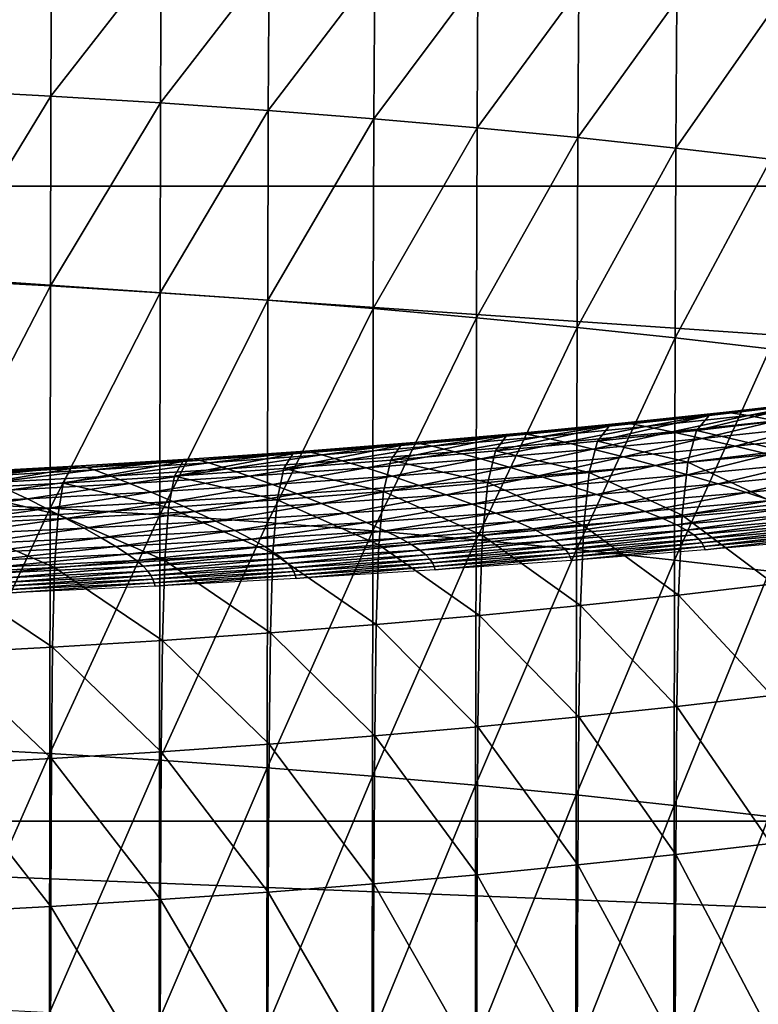
# Model space of a CAD drawing. Extents: x -250 to 250, y -245 to 245.
# Drawn here: x 7 to 10, y 111 to 115 of the extents above; entities that cross this region are included whole.
import ezdxf

# ---------------------------------------------------------------- set-up
doc = ezdxf.new("R2010")
doc.units = 0
doc.header["$MEASUREMENT"] = 0
doc.layers.get('0').update_dxf_attribs({"linetype": 'CONTINUOUS'})

msp = doc.modelspace()

# ---------------------------------------------------------------- linework, layer by layer
for points in [[(2.12, 117.8567, 147.6779), (35.5888, 114.2113, 147.588), (35.5937, 117.8567, 147.678)], [(35.5888, 114.2113, 147.588), (2.12, 117.8567, 147.6779), (2.1201, 114.2113, 147.5878)], [(7.3424, 115.0764, 120.649), (6.936, 114.5603, 120.8894), (6.9378, 115.0983, 120.7845)], [(6.936, 114.5603, 120.8894), (7.3424, 115.0764, 120.649), (7.3403, 114.5384, 120.754)], [(7.3403, 114.5384, 120.754), (7.3424, 115.0764, 120.649), (7.7405, 115.0516, 120.496)], [(7.7382, 114.5136, 120.6012), (7.3403, 114.5384, 120.754), (7.7405, 115.0516, 120.496)], [(8.1315, 115.0241, 120.326), (7.7382, 114.5136, 120.6012), (7.7405, 115.0516, 120.496)], [(7.7382, 114.5136, 120.6012), (8.1315, 115.0241, 120.326), (8.129, 114.4861, 120.4313)], [(8.129, 114.4861, 120.4313), (8.1315, 115.0241, 120.326), (8.5147, 114.9939, 120.1394)], [(8.5119, 114.456, 120.2447), (8.129, 114.4861, 120.4313), (8.5147, 114.9939, 120.1394)], [(8.8893, 114.9611, 119.9364), (8.5119, 114.456, 120.2447), (8.5147, 114.9939, 120.1394)], [(8.5119, 114.456, 120.2447), (8.8893, 114.9611, 119.9364), (8.8863, 114.4232, 120.0419)], [(8.8863, 114.4232, 120.0419), (8.8893, 114.9611, 119.9364), (9.2546, 114.9257, 119.7177)], [(9.2514, 114.3878, 119.8233), (8.8863, 114.4232, 120.0419), (9.2546, 114.9257, 119.7177)], [(9.6099, 114.8878, 119.4834), (9.2514, 114.3878, 119.8233), (9.2546, 114.9257, 119.7177)], [(9.2514, 114.3878, 119.8233), (9.6099, 114.8878, 119.4834), (9.6065, 114.3499, 119.5892)], [(9.6065, 114.3499, 119.5892), (9.6099, 114.8878, 119.4834), (9.9546, 114.8475, 119.2342)], [(9.9509, 114.3096, 119.3401), (9.6065, 114.3499, 119.5892), (9.9546, 114.8475, 119.2342)], [(7.3403, 114.5384, 120.754), (6.9346, 113.8721, 121.0267), (6.936, 114.5603, 120.8894)], [(6.9346, 113.8721, 121.0267), (7.3403, 114.5384, 120.754), (7.3387, 113.8502, 120.8914)], [(7.7382, 114.5136, 120.6012), (7.3387, 113.8502, 120.8914), (7.3403, 114.5384, 120.754)], [(7.3387, 113.8502, 120.8914), (7.7382, 114.5136, 120.6012), (7.7364, 113.8255, 120.7386)], [(8.129, 114.4861, 120.4313), (7.7364, 113.8255, 120.7386), (7.7382, 114.5136, 120.6012)], [(7.7364, 113.8255, 120.7386), (8.129, 114.4861, 120.4313), (8.127, 113.798, 120.5688)], [(8.5119, 114.456, 120.2447), (8.127, 113.798, 120.5688), (8.129, 114.4861, 120.4313)], [(8.127, 113.798, 120.5688), (8.5119, 114.456, 120.2447), (8.5098, 113.7678, 120.3823)], [(8.8863, 114.4232, 120.0419), (8.5098, 113.7678, 120.3823), (8.5119, 114.456, 120.2447)], [(8.5098, 113.7678, 120.3823), (8.8863, 114.4232, 120.0419), (8.8839, 113.735, 120.1796)], [(9.2514, 114.3878, 119.8233), (8.8839, 113.735, 120.1796), (8.8863, 114.4232, 120.0419)], [(8.8839, 113.735, 120.1796), (9.2514, 114.3878, 119.8233), (9.2488, 113.6997, 119.9611)], [(9.6065, 114.3499, 119.5892), (9.2488, 113.6997, 119.9611), (9.2514, 114.3878, 119.8233)], [(9.2488, 113.6997, 119.9611), (9.6065, 114.3499, 119.5892), (9.6038, 113.6618, 119.7271)], [(9.9509, 114.3096, 119.3401), (9.6038, 113.6618, 119.7271), (9.6065, 114.3499, 119.5892)], [(9.6038, 113.6618, 119.7271), (9.9509, 114.3096, 119.3401), (9.9481, 113.6216, 119.4781)], [(2.1201, 111.9103, 147.4378), (35.5806, 111.9103, 147.4382), (2.1201, 114.2113, 147.5878)], [(35.5888, 114.2113, 147.588), (2.1201, 114.2113, 147.5878), (35.5806, 111.9103, 147.4382)], [(7.3387, 113.8502, 120.8914), (6.9335, 113.0667, 121.1883), (6.9346, 113.8721, 121.0267)], [(6.9335, 113.0667, 121.1883), (7.3387, 113.8502, 120.8914), (7.3375, 113.0448, 121.0531)], [(7.3375, 113.0448, 121.0531), (7.3387, 113.8502, 120.8914), (7.7364, 113.8255, 120.7386)], [(7.7364, 113.8255, 120.7386), (7.7351, 113.0201, 120.9003), (7.3375, 113.0448, 121.0531)], [(8.127, 113.798, 120.5688), (7.7351, 113.0201, 120.9003), (7.7364, 113.8255, 120.7386)], [(7.7351, 113.0201, 120.9003), (8.127, 113.798, 120.5688), (8.1255, 112.9927, 120.7306)], [(8.1255, 112.9927, 120.7306), (8.127, 113.798, 120.5688), (8.5098, 113.7678, 120.3823)], [(8.5098, 113.7678, 120.3823), (8.5081, 112.9625, 120.5442), (8.1255, 112.9927, 120.7306)], [(8.8839, 113.735, 120.1796), (8.5081, 112.9625, 120.5442), (8.5098, 113.7678, 120.3823)], [(8.5081, 112.9625, 120.5442), (8.8839, 113.735, 120.1796), (8.8822, 112.9297, 120.3415)], [(8.8822, 112.9297, 120.3415), (8.8839, 113.735, 120.1796), (9.2488, 113.6997, 119.9611)], [(9.2488, 113.6997, 119.9611), (9.247, 112.8944, 120.1231), (8.8822, 112.9297, 120.3415)], [(9.6038, 113.6618, 119.7271), (9.247, 112.8944, 120.1231), (9.2488, 113.6997, 119.9611)], [(9.247, 112.8944, 120.1231), (9.6038, 113.6618, 119.7271), (9.6018, 112.8566, 119.8892)], [(9.6018, 112.8566, 119.8892), (9.6038, 113.6618, 119.7271), (9.9481, 113.6216, 119.4781)], [(9.9481, 113.6216, 119.4781), (9.9459, 112.8163, 119.6403), (9.6018, 112.8566, 119.8892)], [(10.145, 113.4341, 103.4234), (9.7893, 113.3925, 103.1661), (9.7278, 113.3805, 103.258)], [(9.7278, 113.3805, 103.258), (10.0797, 113.4217, 103.5125), (10.145, 113.4341, 103.4234)], [(9.7893, 113.3925, 103.1661), (10.145, 113.4341, 103.4234), (9.8695, 113.3802, 103.0522)], [(9.8695, 113.3802, 103.0522), (10.145, 113.4341, 103.4234), (10.23, 113.4224, 103.313)], [(9.365, 113.3418, 103.0188), (9.7893, 113.3925, 103.1661), (9.4226, 113.3534, 102.9244)], [(9.7893, 113.3925, 103.1661), (9.365, 113.3418, 103.0188), (9.7278, 113.3805, 103.258)], [(9.7893, 113.3925, 103.1661), (9.4977, 113.3406, 102.8071), (9.4226, 113.3534, 102.9244)], [(9.4977, 113.3406, 102.8071), (9.7893, 113.3925, 103.1661), (9.8695, 113.3802, 103.0522)], [(9.6823, 113.3262, 103.3351), (10.0797, 113.4217, 103.5125), (9.7278, 113.3805, 103.258)], [(10.0797, 113.4217, 103.5125), (9.6823, 113.3262, 103.3351), (10.0314, 113.3671, 103.5876)], [(10.23, 113.4224, 103.313), (9.9708, 113.3618, 102.9086), (9.8695, 113.3802, 103.0522)], [(9.4226, 113.3534, 102.9244), (9.0457, 113.3168, 102.6987), (8.992, 113.3057, 102.7954)], [(8.992, 113.3057, 102.7954), (9.365, 113.3418, 103.0188), (9.4226, 113.3534, 102.9244)], [(9.4226, 113.3534, 102.9244), (9.1155, 113.3036, 102.5782), (9.0457, 113.3168, 102.6987)], [(9.1155, 113.3036, 102.5782), (9.4226, 113.3534, 102.9244), (9.4977, 113.3406, 102.8071)], [(9.3224, 113.2879, 103.0978), (9.7278, 113.3805, 103.258), (9.365, 113.3418, 103.0188)], [(9.7278, 113.3805, 103.258), (9.3224, 113.2879, 103.0978), (9.6823, 113.3262, 103.3351)], [(9.4977, 113.3406, 102.8071), (9.8695, 113.3802, 103.0522), (9.5926, 113.3215, 102.6593)], [(9.5926, 113.3215, 102.6593), (9.8695, 113.3802, 103.0522), (9.9708, 113.3618, 102.9086)], [(9.9708, 113.3618, 102.9086), (9.7023, 113.2974, 102.4887), (9.5926, 113.3215, 102.6593)], [(9.6823, 113.3262, 103.3351), (9.9974, 113.2523, 103.656), (10.0314, 113.3671, 103.5876)], [(9.7023, 113.2974, 102.4887), (9.9708, 113.3618, 102.9086), (10.0879, 113.3385, 102.7429)], [(8.6096, 113.2721, 102.5883), (9.0457, 113.3168, 102.6987), (8.6591, 113.283, 102.4893)], [(9.0457, 113.3168, 102.6987), (8.6096, 113.2721, 102.5883), (8.992, 113.3057, 102.7954)], [(9.0457, 113.3168, 102.6987), (8.7236, 113.2692, 102.3659), (8.6591, 113.283, 102.4893)], [(8.7236, 113.2692, 102.3659), (9.0457, 113.3168, 102.6987), (9.1155, 113.3036, 102.5782)], [(8.9524, 113.252, 102.8762), (9.365, 113.3418, 103.0188), (8.992, 113.3057, 102.7954)], [(9.365, 113.3418, 103.0188), (8.9524, 113.252, 102.8762), (9.3224, 113.2879, 103.0978)], [(9.4977, 113.3406, 102.8071), (9.2038, 113.2838, 102.4265), (9.1155, 113.3036, 102.5782)], [(9.2038, 113.2838, 102.4265), (9.4977, 113.3406, 102.8071), (9.5926, 113.3215, 102.6593)], [(9.2038, 113.2838, 102.4265), (9.5926, 113.3215, 102.6593), (9.3059, 113.2589, 102.2514)], [(9.3059, 113.2589, 102.2514), (9.5926, 113.3215, 102.6593), (9.7023, 113.2974, 102.4887)], [(9.3224, 113.2879, 103.0978), (9.6503, 113.2117, 103.405), (9.6823, 113.3262, 103.3351)], [(9.9974, 113.2523, 103.656), (9.6823, 113.3262, 103.3351), (9.6503, 113.2117, 103.405)], [(9.7023, 113.2974, 102.4887), (10.0879, 113.3385, 102.7429), (9.822, 113.2694, 102.303)], [(9.822, 113.2694, 102.303), (10.0879, 113.3385, 102.7429), (10.2156, 113.3114, 102.5625)], [(8.6591, 113.283, 102.4893), (8.2637, 113.2518, 102.2966), (8.2184, 113.2413, 102.3977)], [(8.2184, 113.2413, 102.3977), (8.6096, 113.2721, 102.5883), (8.6591, 113.283, 102.4893)], [(8.6591, 113.283, 102.4893), (8.3228, 113.2376, 102.1706), (8.2637, 113.2518, 102.2966)], [(8.3228, 113.2376, 102.1706), (8.6591, 113.283, 102.4893), (8.7236, 113.2692, 102.3659)], [(8.5729, 113.2188, 102.6707), (8.992, 113.3057, 102.7954), (8.6096, 113.2721, 102.5883)], [(8.992, 113.3057, 102.7954), (8.5729, 113.2188, 102.6707), (8.9524, 113.252, 102.8762)], [(8.7236, 113.2692, 102.3659), (9.1155, 113.3036, 102.5782), (8.8052, 113.2489, 102.2105)], [(8.8052, 113.2489, 102.2105), (9.1155, 113.3036, 102.5782), (9.2038, 113.2838, 102.4265)], [(9.2038, 113.2838, 102.4265), (8.8995, 113.2233, 102.0312), (8.8052, 113.2489, 102.2105)], [(8.8995, 113.2233, 102.0312), (9.2038, 113.2838, 102.4265), (9.3059, 113.2589, 102.2514)], [(8.9524, 113.252, 102.8762), (9.2924, 113.1735, 103.1691), (9.3224, 113.2879, 103.0978)], [(9.6503, 113.2117, 103.405), (9.3224, 113.2879, 103.0978), (9.2924, 113.1735, 103.1691)], [(9.7023, 113.2974, 102.4887), (9.4173, 113.2302, 102.0607), (9.3059, 113.2589, 102.2514)], [(9.4173, 113.2302, 102.0607), (9.7023, 113.2974, 102.4887), (9.822, 113.2694, 102.303)], [(10.2156, 113.3114, 102.5625), (9.9466, 113.2388, 102.1098), (9.822, 113.2694, 102.303)], [(7.8192, 113.2132, 102.2241), (8.2637, 113.2518, 102.2966), (7.8602, 113.2234, 102.1212)], [(8.2637, 113.2518, 102.2966), (7.8192, 113.2132, 102.2241), (8.2184, 113.2413, 102.3977)], [(8.2637, 113.2518, 102.2966), (7.9137, 113.2088, 101.9928), (7.8602, 113.2234, 102.1212)], [(7.9137, 113.2088, 101.9928), (8.2637, 113.2518, 102.2966), (8.3228, 113.2376, 102.1706)], [(8.1849, 113.1882, 102.4816), (8.6096, 113.2721, 102.5883), (8.2184, 113.2413, 102.3977)], [(8.6096, 113.2721, 102.5883), (8.1849, 113.1882, 102.4816), (8.5729, 113.2188, 102.6707)], [(8.7236, 113.2692, 102.3659), (8.3974, 113.2168, 102.0119), (8.3228, 113.2376, 102.1706)], [(8.3974, 113.2168, 102.0119), (8.7236, 113.2692, 102.3659), (8.8052, 113.2489, 102.2105)], [(8.8052, 113.2489, 102.2105), (8.4837, 113.1906, 101.8286), (8.3974, 113.2168, 102.0119)], [(8.4837, 113.1906, 101.8286), (8.8052, 113.2489, 102.2105), (8.8995, 113.2233, 102.0312)], [(8.5729, 113.2188, 102.6707), (8.9245, 113.1379, 102.9487), (8.9524, 113.252, 102.8762)], [(8.8995, 113.2233, 102.0312), (9.3059, 113.2589, 102.2514), (9.0023, 113.1938, 101.8359)], [(9.2924, 113.1735, 103.1691), (8.9524, 113.252, 102.8762), (8.9245, 113.1379, 102.9487)], [(9.0023, 113.1938, 101.8359), (9.3059, 113.2589, 102.2514), (9.4173, 113.2302, 102.0607)], [(9.4173, 113.2302, 102.0607), (9.822, 113.2694, 102.303), (9.5332, 113.1988, 101.8623)], [(9.5332, 113.1988, 101.8623), (9.822, 113.2694, 102.303), (9.9466, 113.2388, 102.1098)], [(9.9974, 113.2523, 103.656), (9.6503, 113.2117, 103.405), (9.9751, 113.0592, 103.7252)], [(7.3855, 113.1353, 102.1545), (7.8192, 113.2132, 102.2241), (7.4127, 113.188, 102.068)], [(7.8192, 113.2132, 102.2241), (7.3855, 113.1353, 102.1545), (7.7888, 113.1603, 102.3094)], [(7.8602, 113.2234, 102.1212), (7.4494, 113.1979, 101.9634), (7.4127, 113.188, 102.068)], [(7.4127, 113.188, 102.068), (7.8192, 113.2132, 102.2241), (7.8602, 113.2234, 102.1212)], [(7.8602, 113.2234, 102.1212), (7.4971, 113.183, 101.8328), (7.4494, 113.1979, 101.9634)], [(7.4971, 113.183, 101.8328), (7.8602, 113.2234, 102.1212), (7.9137, 113.2088, 101.9928)], [(8.2184, 113.2413, 102.3977), (7.7888, 113.1603, 102.3094), (8.1849, 113.1882, 102.4816)], [(7.7888, 113.1603, 102.3094), (8.2184, 113.2413, 102.3977), (7.8192, 113.2132, 102.2241)], [(7.9137, 113.2088, 101.9928), (8.3228, 113.2376, 102.1706), (7.9813, 113.1875, 101.831)], [(8.3228, 113.2376, 102.1706), (8.3974, 113.2168, 102.0119), (7.9813, 113.1875, 101.831)], [(8.3974, 113.2168, 102.0119), (8.0594, 113.1607, 101.6441), (7.9813, 113.1875, 101.831)], [(8.0594, 113.1607, 101.6441), (8.3974, 113.2168, 102.0119), (8.4837, 113.1906, 101.8286)], [(8.1849, 113.1882, 102.4816), (8.5472, 113.1048, 102.7443), (8.5729, 113.2188, 102.6707)], [(8.8995, 113.2233, 102.0312), (8.5778, 113.1603, 101.6291), (8.4837, 113.1906, 101.8286)], [(8.9245, 113.1379, 102.9487), (8.5729, 113.2188, 102.6707), (8.5472, 113.1048, 102.7443)], [(8.5778, 113.1603, 101.6291), (8.8995, 113.2233, 102.0312), (9.0023, 113.1938, 101.8359)], [(9.4173, 113.2302, 102.0607), (9.1094, 113.1616, 101.6327), (9.0023, 113.1938, 101.8359)], [(9.1094, 113.1616, 101.6327), (9.4173, 113.2302, 102.0607), (9.5332, 113.1988, 101.8623)], [(9.2924, 113.1735, 103.1691), (9.6293, 113.0187, 103.4751), (9.6503, 113.2117, 103.405)], [(9.9466, 113.2388, 102.1098), (9.6492, 113.166, 101.6641), (9.5332, 113.1988, 101.8623)], [(9.6293, 113.0187, 103.4751), (9.9751, 113.0592, 103.7252), (9.6503, 113.2117, 103.405)], [(9.6492, 113.166, 101.6641), (9.9466, 113.2388, 102.1098), (10.0712, 113.2069, 101.9169)], [(7.4127, 113.188, 102.068), (6.9757, 113.113, 102.0173), (7.3855, 113.1353, 102.1545)], [(6.9757, 113.113, 102.0173), (7.4127, 113.188, 102.068), (6.9996, 113.1656, 101.9296)], [(6.9996, 113.1656, 101.9296), (7.4494, 113.1979, 101.9634), (7.0318, 113.1753, 101.8236)], [(7.4494, 113.1979, 101.9634), (6.9996, 113.1656, 101.9296), (7.4127, 113.188, 102.068)], [(7.4494, 113.1979, 101.9634), (7.0739, 113.16, 101.691), (7.0318, 113.1753, 101.8236)], [(7.0739, 113.16, 101.691), (7.4494, 113.1979, 101.9634), (7.4971, 113.183, 101.8328)], [(7.0739, 113.16, 101.691), (7.4971, 113.183, 101.8328), (7.127, 113.1378, 101.524)], [(7.4971, 113.183, 101.8328), (7.5575, 113.1612, 101.6682), (7.127, 113.1378, 101.524)], [(7.9137, 113.2088, 101.9928), (7.5575, 113.1612, 101.6682), (7.4971, 113.183, 101.8328)], [(7.5575, 113.1612, 101.6682), (7.9137, 113.2088, 101.9928), (7.9813, 113.1875, 101.831)], [(7.9813, 113.1875, 101.831), (7.6274, 113.1339, 101.4782), (7.5575, 113.1612, 101.6682)], [(7.6274, 113.1339, 101.4782), (7.9813, 113.1875, 101.831), (8.0594, 113.1607, 101.6441)], [(7.7888, 113.1603, 102.3094), (8.1613, 113.0744, 102.5563), (8.1849, 113.1882, 102.4816)], [(8.0594, 113.1607, 101.6441), (8.4837, 113.1906, 101.8286), (8.1447, 113.1299, 101.4407)], [(8.4837, 113.1906, 101.8286), (8.5778, 113.1603, 101.6291), (8.1447, 113.1299, 101.4407)], [(8.5472, 113.1048, 102.7443), (8.1849, 113.1882, 102.4816), (8.1613, 113.0744, 102.5563)], [(9.0023, 113.1938, 101.8359), (8.6758, 113.1274, 101.4215), (8.5778, 113.1603, 101.6291)], [(8.6758, 113.1274, 101.4215), (9.0023, 113.1938, 101.8359), (9.1094, 113.1616, 101.6327)], [(9.1094, 113.1616, 101.6327), (9.5332, 113.1988, 101.8623), (9.2165, 113.1281, 101.4297)], [(9.2165, 113.1281, 101.4297), (9.5332, 113.1988, 101.8623), (9.6492, 113.166, 101.6641)], [(9.6492, 113.166, 101.6641), (10.0712, 113.2069, 101.9169), (9.7605, 113.1332, 101.4741)], [(9.7605, 113.1332, 101.4741), (10.0712, 113.2069, 101.9169), (10.1908, 113.1749, 101.7318)], [(10.1908, 113.1749, 101.7318), (9.8626, 113.1016, 101.3), (9.7605, 113.1332, 101.4741)], [(9.8626, 113.1016, 101.3), (10.1908, 113.1749, 101.7318), (10.3006, 113.144, 101.5623)], [(7.5575, 113.1612, 101.6682), (7.1884, 113.1101, 101.3312), (7.127, 113.1378, 101.524)], [(7.1884, 113.1101, 101.3312), (7.5575, 113.1612, 101.6682), (7.6274, 113.1339, 101.4782)], [(7.3855, 113.1353, 102.1545), (7.7675, 113.0467, 102.3851), (7.7888, 113.1603, 102.3094)], [(8.0594, 113.1607, 101.6441), (7.7036, 113.1025, 101.2713), (7.6274, 113.1339, 101.4782)], [(7.7036, 113.1025, 101.2713), (8.0594, 113.1607, 101.6441), (8.1447, 113.1299, 101.4407)], [(8.1613, 113.0744, 102.5563), (7.7888, 113.1603, 102.3094), (7.7675, 113.0467, 102.3851)], [(8.5778, 113.1603, 101.6291), (8.2334, 113.0963, 101.2291), (8.1447, 113.1299, 101.4407)], [(8.2334, 113.0963, 101.2291), (8.5778, 113.1603, 101.6291), (8.6758, 113.1274, 101.4215)], [(9.1094, 113.1616, 101.6327), (8.7738, 113.0932, 101.2141), (8.6758, 113.1274, 101.4215)], [(8.7738, 113.0932, 101.2141), (9.1094, 113.1616, 101.6327), (9.2165, 113.1281, 101.4297)], [(9.2924, 113.1735, 103.1691), (8.9245, 113.1379, 102.9487), (9.2727, 112.9807, 103.24)], [(9.6492, 113.166, 101.6641), (9.3193, 113.0945, 101.2351), (9.2165, 113.1281, 101.4297)], [(9.6293, 113.0187, 103.4751), (9.2924, 113.1735, 103.1691), (9.2727, 112.9807, 103.24)], [(9.3193, 113.0945, 101.2351), (9.6492, 113.166, 101.6641), (9.7605, 113.1332, 101.4741)], [(9.8626, 113.1016, 101.3), (10.3006, 113.144, 101.5623), (9.9509, 113.0725, 101.1498)], [(6.8009, 113.0571, 100.9906), (7.1884, 113.1101, 101.3312), (7.2553, 113.0782, 101.1212)], [(7.3665, 113.0218, 102.231), (6.9757, 113.113, 102.0173), (6.959, 112.9997, 102.0946)], [(6.9757, 113.113, 102.0173), (7.3665, 113.0218, 102.231), (7.3855, 113.1353, 102.1545)], [(7.1884, 113.1101, 101.3312), (7.6274, 113.1339, 101.4782), (7.2553, 113.0782, 101.1212)], [(7.6274, 113.1339, 101.4782), (7.7036, 113.1025, 101.2713), (7.2553, 113.0782, 101.1212)], [(7.7036, 113.1025, 101.2713), (7.3251, 113.0435, 100.9027), (7.2553, 113.0782, 101.1212)], [(7.3251, 113.0435, 100.9027), (7.7036, 113.1025, 101.2713), (7.7829, 113.0683, 101.056)], [(7.7675, 113.0467, 102.3851), (7.3855, 113.1353, 102.1545), (7.3665, 113.0218, 102.231)], [(8.1447, 113.1299, 101.4407), (7.7829, 113.0683, 101.056), (7.7036, 113.1025, 101.2713)], [(7.7829, 113.0683, 101.056), (8.1447, 113.1299, 101.4407), (8.2334, 113.0963, 101.2291)], [(8.5472, 113.1048, 102.7443), (8.1613, 113.0744, 102.5563), (8.5303, 112.9123, 102.8169)], [(8.2334, 113.0963, 101.2291), (8.6758, 113.1274, 101.4215), (8.3222, 113.0614, 101.0177)], [(8.6758, 113.1274, 101.4215), (8.7738, 113.0932, 101.2141), (8.3222, 113.0614, 101.0177)], [(8.9062, 112.9452, 103.0205), (8.5472, 113.1048, 102.7443), (8.5303, 112.9123, 102.8169)], [(8.5472, 113.1048, 102.7443), (8.9062, 112.9452, 103.0205), (8.9245, 113.1379, 102.9487)], [(9.2165, 113.1281, 101.4297), (8.868, 113.059, 101.0152), (8.7738, 113.0932, 101.2141)], [(8.868, 113.059, 101.0152), (9.2165, 113.1281, 101.4297), (9.3193, 113.0945, 101.2351)], [(8.9062, 112.9452, 103.0205), (9.2727, 112.9807, 103.24), (8.9245, 113.1379, 102.9487)], [(9.3193, 113.0945, 101.2351), (9.7605, 113.1332, 101.4741), (9.4136, 113.0622, 101.0568)], [(9.4136, 113.0622, 101.0568), (9.7605, 113.1332, 101.4741), (9.8626, 113.1016, 101.3)], [(7.2553, 113.0782, 101.1212), (6.8609, 113.0219, 100.7694), (6.8009, 113.0571, 100.9906)], [(6.8609, 113.0219, 100.7694), (7.2553, 113.0782, 101.1212), (7.3251, 113.0435, 100.9027)], [(7.3375, 113.0448, 121.0531), (6.9328, 112.1773, 121.3662), (6.9335, 113.0667, 121.1883)], [(7.3251, 113.0435, 100.9027), (7.7829, 113.0683, 101.056), (7.3948, 113.0075, 100.6845)], [(7.7829, 113.0683, 101.056), (7.8622, 113.0329, 100.841), (7.3948, 113.0075, 100.6845)], [(7.7675, 113.0467, 102.3851), (8.1458, 112.882, 102.6296), (8.1613, 113.0744, 102.5563)], [(8.2334, 113.0963, 101.2291), (7.8622, 113.0329, 100.841), (7.7829, 113.0683, 101.056)], [(7.8622, 113.0329, 100.841), (8.2334, 113.0963, 101.2291), (8.3222, 113.0614, 101.0177)], [(8.1458, 112.882, 102.6296), (8.5303, 112.9123, 102.8169), (8.1613, 113.0744, 102.5563)], [(8.7738, 113.0932, 101.2141), (8.4074, 113.0266, 100.8149), (8.3222, 113.0614, 101.0177)], [(8.4074, 113.0266, 100.8149), (8.7738, 113.0932, 101.2141), (8.868, 113.059, 101.0152)], [(9.3193, 113.0945, 101.2351), (8.9543, 113.026, 100.833), (8.868, 113.059, 101.0152)], [(8.9543, 113.026, 100.833), (9.3193, 113.0945, 101.2351), (9.4136, 113.0622, 101.0568)], [(9.8626, 113.1016, 101.3), (9.4951, 113.0325, 100.9029), (9.4136, 113.0622, 101.0568)], [(9.4951, 113.0325, 100.9029), (9.8626, 113.1016, 101.3), (9.9509, 113.0725, 101.1498)], [(9.4951, 113.0325, 100.9029), (9.9509, 113.0725, 101.1498), (9.5597, 113.0067, 100.7815)], [(9.5597, 113.0067, 100.7815), (9.9509, 113.0725, 101.1498), (10.0208, 113.0471, 101.0313)], [(7.3251, 113.0435, 100.9027), (6.9209, 112.9855, 100.5483), (6.8609, 113.0219, 100.7694)], [(6.9209, 112.9855, 100.5483), (7.3251, 113.0435, 100.9027), (7.3948, 113.0075, 100.6845)], [(6.9328, 112.1773, 121.3662), (7.3375, 113.0448, 121.0531), (7.3367, 112.1554, 121.231)], [(7.7351, 113.0201, 120.9003), (7.3367, 112.1554, 121.231), (7.3375, 113.0448, 121.0531)], [(7.7675, 113.0467, 102.3851), (7.3665, 113.0218, 102.231), (7.7534, 112.8544, 102.459)], [(7.8622, 113.0329, 100.841), (7.4618, 112.9716, 100.4752), (7.3948, 113.0075, 100.6845)], [(7.4618, 112.9716, 100.4752), (7.8622, 113.0329, 100.841), (7.9384, 112.9974, 100.6348)], [(8.1458, 112.882, 102.6296), (7.7675, 113.0467, 102.3851), (7.7534, 112.8544, 102.459)], [(8.3222, 113.0614, 101.0177), (7.9384, 112.9974, 100.6348), (7.8622, 113.0329, 100.841)], [(7.9384, 112.9974, 100.6348), (8.3222, 113.0614, 101.0177), (8.4074, 113.0266, 100.8149)], [(8.4074, 113.0266, 100.8149), (8.868, 113.059, 101.0152), (8.4855, 112.9931, 100.6292)], [(8.868, 113.059, 101.0152), (8.9543, 113.026, 100.833), (8.4855, 112.9931, 100.6292)], [(9.4136, 113.0622, 101.0568), (9.0289, 112.9958, 100.6757), (8.9543, 113.026, 100.833)], [(9.0289, 112.9958, 100.6757), (9.4136, 113.0622, 101.0568), (9.4951, 113.0325, 100.9029)], [(9.4951, 113.0325, 100.9029), (9.088, 112.9695, 100.5517), (9.0289, 112.9958, 100.6757)], [(9.088, 112.9695, 100.5517), (9.4951, 113.0325, 100.9029), (9.5597, 113.0067, 100.7815)], [(10.0208, 113.0471, 101.0313), (9.6093, 112.9843, 100.6886), (9.5597, 113.0067, 100.7815)], [(9.6093, 112.9843, 100.6886), (10.0208, 113.0471, 101.0313), (10.0745, 113.025, 100.9406)], [(9.6293, 113.0187, 103.4751), (9.9617, 112.7698, 103.8024), (9.9751, 113.0592, 103.7252)], [(7.3948, 113.0075, 100.6845), (6.9786, 112.9491, 100.3363), (6.9209, 112.9855, 100.5483)], [(7.3539, 112.8295, 102.3055), (6.959, 112.9997, 102.0946), (6.9479, 112.8076, 102.1695)], [(6.959, 112.9997, 102.0946), (7.3539, 112.8295, 102.3055), (7.3665, 113.0218, 102.231)], [(6.9786, 112.9491, 100.3363), (7.3948, 113.0075, 100.6845), (7.4618, 112.9716, 100.4752)], [(7.3367, 112.1554, 121.231), (7.7351, 113.0201, 120.9003), (7.7341, 112.1307, 121.0783)], [(7.3539, 112.8295, 102.3055), (7.7534, 112.8544, 102.459), (7.3665, 113.0218, 102.231)], [(7.4618, 112.9716, 100.4752), (7.9384, 112.9974, 100.6348), (7.5232, 112.9371, 100.2834)], [(7.9384, 112.9974, 100.6348), (8.0082, 112.9634, 100.4458), (7.5232, 112.9371, 100.2834)], [(8.1255, 112.9927, 120.7306), (7.7341, 112.1307, 121.0783), (7.7351, 113.0201, 120.9003)], [(8.4074, 113.0266, 100.8149), (8.0082, 112.9634, 100.4458), (7.9384, 112.9974, 100.6348)], [(8.0082, 112.9634, 100.4458), (8.4074, 113.0266, 100.8149), (8.4855, 112.9931, 100.6292)], [(8.9543, 113.026, 100.833), (8.5531, 112.9623, 100.4689), (8.4855, 112.9931, 100.6292)], [(8.5531, 112.9623, 100.4689), (8.9543, 113.026, 100.833), (9.0289, 112.9958, 100.6757)], [(8.5531, 112.9623, 100.4689), (9.0289, 112.9958, 100.6757), (8.6066, 112.9357, 100.3424)], [(9.0289, 112.9958, 100.6757), (9.088, 112.9695, 100.5517), (8.6066, 112.9357, 100.3424)], [(9.5597, 113.0067, 100.7815), (9.1334, 112.9467, 100.4567), (9.088, 112.9695, 100.5517)], [(9.1334, 112.9467, 100.4567), (9.5597, 113.0067, 100.7815), (9.6093, 112.9843, 100.6886)], [(9.2727, 112.9807, 103.24), (9.6167, 112.7294, 103.5528), (9.6293, 113.0187, 103.4751)], [(9.6093, 112.9843, 100.6886), (10.0745, 113.025, 100.9406), (9.6461, 112.9647, 100.62)], [(9.9617, 112.7698, 103.8024), (9.6293, 113.0187, 103.4751), (9.6167, 112.7294, 103.5528)], [(9.6461, 112.9647, 100.62), (10.0745, 113.025, 100.9406), (10.1144, 113.0058, 100.8737)], [(10.1144, 113.0058, 100.8737), (9.6723, 112.9476, 100.5718), (9.6461, 112.9647, 100.62)], [(9.6723, 112.9476, 100.5718), (10.1144, 113.0058, 100.8737), (10.1428, 112.9888, 100.8267)], [(7.4618, 112.9716, 100.4752), (7.0314, 112.9143, 100.1421), (6.9786, 112.9491, 100.3363)], [(7.0314, 112.9143, 100.1421), (7.4618, 112.9716, 100.4752), (7.5232, 112.9371, 100.2834)], [(8.0082, 112.9634, 100.4458), (7.5763, 112.9055, 100.1179), (7.5232, 112.9371, 100.2834)], [(7.5763, 112.9055, 100.1179), (8.0082, 112.9634, 100.4458), (8.0686, 112.9322, 100.2828)], [(7.7341, 112.1307, 121.0783), (8.1255, 112.9927, 120.7306), (8.1245, 112.1032, 120.9086)], [(8.4855, 112.9931, 100.6292), (8.0686, 112.9322, 100.2828), (8.0082, 112.9634, 100.4458)], [(8.0686, 112.9322, 100.2828), (8.4855, 112.9931, 100.6292), (8.5531, 112.9623, 100.4689)], [(8.5531, 112.9623, 100.4689), (8.1164, 112.9052, 100.1541), (8.0686, 112.9322, 100.2828)], [(8.1164, 112.9052, 100.1541), (8.5531, 112.9623, 100.4689), (8.6066, 112.9357, 100.3424)], [(8.5081, 112.9625, 120.5442), (8.1245, 112.1032, 120.9086), (8.1255, 112.9927, 120.7306)], [(8.1245, 112.1032, 120.9086), (8.5081, 112.9625, 120.5442), (8.507, 112.0731, 120.7222)], [(8.8822, 112.9297, 120.3415), (8.507, 112.0731, 120.7222), (8.5081, 112.9625, 120.5442)], [(9.088, 112.9695, 100.5517), (8.6477, 112.9126, 100.2456), (8.6066, 112.9357, 100.3424)], [(8.6477, 112.9126, 100.2456), (9.088, 112.9695, 100.5517), (9.1334, 112.9467, 100.4567)], [(8.9062, 112.9452, 103.0205), (9.2609, 112.6915, 103.3183), (9.2727, 112.9807, 103.24)], [(9.6093, 112.9843, 100.6886), (9.1671, 112.927, 100.3867), (9.1334, 112.9467, 100.4567)], [(9.1671, 112.927, 100.3867), (9.6093, 112.9843, 100.6886), (9.6461, 112.9647, 100.62)], [(9.6461, 112.9647, 100.62), (9.1911, 112.9097, 100.3374), (9.1671, 112.927, 100.3867)], [(9.1911, 112.9097, 100.3374), (9.6461, 112.9647, 100.62), (9.6723, 112.9476, 100.5718)], [(9.6167, 112.7294, 103.5528), (9.2727, 112.9807, 103.24), (9.2609, 112.6915, 103.3183)], [(9.6723, 112.9476, 100.5718), (10.1428, 112.9888, 100.8267), (9.69, 112.9324, 100.5398)], [(10.1428, 112.9888, 100.8267), (10.162, 112.9738, 100.7955), (9.69, 112.9324, 100.5398)], [(10.162, 112.9738, 100.7955), (9.7013, 112.9187, 100.52), (9.69, 112.9324, 100.5398)], [(9.7013, 112.9187, 100.52), (10.162, 112.9738, 100.7955), (10.1742, 112.9602, 100.7762)], [(9.7013, 112.9187, 100.52), (10.1742, 112.9602, 100.7762), (9.7084, 112.906, 100.5084)], [(10.1819, 112.9475, 100.7649), (9.7084, 112.906, 100.5084), (10.1742, 112.9602, 100.7762)], [(7.5232, 112.9371, 100.2834), (7.0771, 112.8823, 99.9745), (7.0314, 112.9143, 100.1421)], [(7.0771, 112.8823, 99.9745), (7.5232, 112.9371, 100.2834), (7.5763, 112.9055, 100.1179)], [(7.5763, 112.9055, 100.1179), (8.0686, 112.9322, 100.2828), (7.6183, 112.8782, 99.9873)], [(8.0686, 112.9322, 100.2828), (8.1164, 112.9052, 100.1541), (7.6183, 112.8782, 99.9873)], [(8.6066, 112.9357, 100.3424), (8.1532, 112.8819, 100.0556), (8.1164, 112.9052, 100.1541)], [(8.1532, 112.8819, 100.0556), (8.6066, 112.9357, 100.3424), (8.6477, 112.9126, 100.2456)], [(8.507, 112.0731, 120.7222), (8.8822, 112.9297, 120.3415), (8.8809, 112.0403, 120.5197)], [(8.5303, 112.9123, 102.8169), (8.8952, 112.656, 103.0993), (8.9062, 112.9452, 103.0205)], [(8.6477, 112.9126, 100.2456), (9.1334, 112.9467, 100.4567), (8.6783, 112.8926, 100.1741)], [(9.1334, 112.9467, 100.4567), (9.1671, 112.927, 100.3867), (8.6783, 112.8926, 100.1741)], [(9.1671, 112.927, 100.3867), (8.7, 112.8751, 100.1238), (8.6783, 112.8926, 100.1741)], [(8.7, 112.8751, 100.1238), (9.1671, 112.927, 100.3867), (9.1911, 112.9097, 100.3374)], [(9.247, 112.8944, 120.1231), (8.8809, 112.0403, 120.5197), (8.8822, 112.9297, 120.3415)], [(9.2609, 112.6915, 103.3183), (8.9062, 112.9452, 103.0205), (8.8952, 112.656, 103.0993)], [(9.6723, 112.9476, 100.5718), (9.2073, 112.8944, 100.3046), (9.1911, 112.9097, 100.3374)], [(9.2073, 112.8944, 100.3046), (9.6723, 112.9476, 100.5718), (9.69, 112.9324, 100.5398)], [(9.69, 112.9324, 100.5398), (9.2176, 112.8806, 100.2844), (9.2073, 112.8944, 100.3046)], [(9.2176, 112.8806, 100.2844), (9.69, 112.9324, 100.5398), (9.7013, 112.9187, 100.52)], [(10.1819, 112.9475, 100.7649), (9.7133, 112.8937, 100.5008), (9.7084, 112.906, 100.5084)], [(9.7133, 112.8937, 100.5008), (10.1819, 112.9475, 100.7649), (10.1872, 112.9352, 100.7575)], [(7.5763, 112.9055, 100.1179), (7.1133, 112.8547, 99.8422), (7.0771, 112.8823, 99.9745)], [(7.1133, 112.8547, 99.8422), (7.5763, 112.9055, 100.1179), (7.6183, 112.8782, 99.9873)], [(8.1164, 112.9052, 100.1541), (7.6506, 112.8546, 99.8873), (7.6183, 112.8782, 99.9873)], [(7.6506, 112.8546, 99.8873), (8.1164, 112.9052, 100.1541), (8.1532, 112.8819, 100.0556)], [(8.1458, 112.882, 102.6296), (8.5201, 112.6232, 102.8961), (8.5303, 112.9123, 102.8169)], [(8.6477, 112.9126, 100.2456), (8.1805, 112.8616, 99.9829), (8.1532, 112.8819, 100.0556)], [(8.1805, 112.8616, 99.9829), (8.6477, 112.9126, 100.2456), (8.6783, 112.8926, 100.1741)], [(8.6783, 112.8926, 100.1741), (8.1999, 112.844, 99.9317), (8.1805, 112.8616, 99.9829)], [(8.1999, 112.844, 99.9317), (8.6783, 112.8926, 100.1741), (8.7, 112.8751, 100.1238)], [(8.8952, 112.656, 103.0993), (8.5303, 112.9123, 102.8169), (8.5201, 112.6232, 102.8961)], [(8.7, 112.8751, 100.1238), (9.1911, 112.9097, 100.3374), (8.7146, 112.8597, 100.0904)], [(9.2073, 112.8944, 100.3046), (8.7146, 112.8597, 100.0904), (9.1911, 112.9097, 100.3374)], [(9.2073, 112.8944, 100.3046), (8.724, 112.8459, 100.0698), (8.7146, 112.8597, 100.0904)], [(8.724, 112.8459, 100.0698), (9.2073, 112.8944, 100.3046), (9.2176, 112.8806, 100.2844)], [(8.8809, 112.0403, 120.5197), (9.247, 112.8944, 120.1231), (9.2456, 112.005, 120.3012)], [(9.7013, 112.9187, 100.52), (9.2241, 112.8678, 100.2724), (9.2176, 112.8806, 100.2844)], [(9.2241, 112.8678, 100.2724), (9.7013, 112.9187, 100.52), (9.7084, 112.906, 100.5084)], [(9.2241, 112.8678, 100.2724), (9.7084, 112.906, 100.5084), (9.2286, 112.8555, 100.2646)], [(9.7133, 112.8937, 100.5008), (9.2286, 112.8555, 100.2646), (9.7084, 112.906, 100.5084)], [(9.6018, 112.8566, 119.8892), (9.2456, 112.005, 120.3012), (9.247, 112.8944, 120.1231)], [(7.6183, 112.8782, 99.9873), (7.1411, 112.8309, 99.7409), (7.1133, 112.8547, 99.8422)], [(7.1411, 112.8309, 99.7409), (7.6183, 112.8782, 99.9873), (7.6506, 112.8546, 99.8873)], [(7.6506, 112.8546, 99.8873), (7.1618, 112.8104, 99.6662), (7.1411, 112.8309, 99.7409)], [(7.1618, 112.8104, 99.6662), (7.6506, 112.8546, 99.8873), (7.6746, 112.8342, 99.8135)], [(7.3539, 112.8295, 102.3055), (7.745, 112.5654, 102.539), (7.7534, 112.8544, 102.459)], [(7.6506, 112.8546, 99.8873), (8.1532, 112.8819, 100.0556), (7.6746, 112.8342, 99.8135)], [(8.1805, 112.8616, 99.9829), (7.6746, 112.8342, 99.8135), (8.1532, 112.8819, 100.0556)], [(8.1805, 112.8616, 99.9829), (7.6917, 112.8165, 99.7616), (7.6746, 112.8342, 99.8135)], [(7.6917, 112.8165, 99.7616), (8.1805, 112.8616, 99.9829), (8.1999, 112.844, 99.9317)], [(8.1365, 112.5929, 102.7092), (7.7534, 112.8544, 102.459), (7.745, 112.5654, 102.539)], [(7.7534, 112.8544, 102.459), (8.1365, 112.5929, 102.7092), (8.1458, 112.882, 102.6296)], [(8.5201, 112.6232, 102.8961), (8.1458, 112.882, 102.6296), (8.1365, 112.5929, 102.7092)], [(8.7, 112.8751, 100.1238), (8.213, 112.8286, 99.8977), (8.1999, 112.844, 99.9317)], [(8.213, 112.8286, 99.8977), (8.7, 112.8751, 100.1238), (8.7146, 112.8597, 100.0904)], [(8.7146, 112.8597, 100.0904), (8.2214, 112.8146, 99.8767), (8.213, 112.8286, 99.8977)], [(8.2214, 112.8146, 99.8767), (8.7146, 112.8597, 100.0904), (8.724, 112.8459, 100.0698)], [(8.724, 112.8459, 100.0698), (9.2176, 112.8806, 100.2844), (8.7299, 112.833, 100.0575)], [(9.2241, 112.8678, 100.2724), (8.7299, 112.833, 100.0575), (9.2176, 112.8806, 100.2844)], [(9.2241, 112.8678, 100.2724), (8.7339, 112.8207, 100.0495), (8.7299, 112.833, 100.0575)], [(8.7339, 112.8207, 100.0495), (9.2241, 112.8678, 100.2724), (9.2286, 112.8555, 100.2646)], [(9.2456, 112.005, 120.3012), (9.6018, 112.8566, 119.8892), (9.6004, 111.9672, 120.0674)], [(9.9459, 112.8163, 119.6403), (9.6004, 111.9672, 120.0674), (9.6018, 112.8566, 119.8892)], [(6.9479, 112.8076, 102.1695), (7.3464, 112.5406, 102.3859), (7.3539, 112.8295, 102.3055)], [(7.6746, 112.8342, 99.8135), (7.1765, 112.7926, 99.6135), (7.1618, 112.8104, 99.6662)], [(7.1765, 112.7926, 99.6135), (7.6746, 112.8342, 99.8135), (7.6917, 112.8165, 99.7616)], [(7.745, 112.5654, 102.539), (7.3539, 112.8295, 102.3055), (7.3464, 112.5406, 102.3859)], [(7.6917, 112.8165, 99.7616), (8.1999, 112.844, 99.9317), (7.7032, 112.8009, 99.7271)], [(8.213, 112.8286, 99.8977), (7.7032, 112.8009, 99.7271), (8.1999, 112.844, 99.9317)], [(8.213, 112.8286, 99.8977), (7.7106, 112.787, 99.7056), (7.7032, 112.8009, 99.7271)], [(7.7106, 112.787, 99.7056), (8.213, 112.8286, 99.8977), (8.2214, 112.8146, 99.8767)], [(8.724, 112.8459, 100.0698), (8.2266, 112.8018, 99.8642), (8.2214, 112.8146, 99.8767)], [(8.2266, 112.8018, 99.8642), (8.724, 112.8459, 100.0698), (8.7299, 112.833, 100.0575)], [(8.2266, 112.8018, 99.8642), (8.7299, 112.833, 100.0575), (8.2303, 112.7894, 99.856)], [(8.7339, 112.8207, 100.0495), (8.2303, 112.7894, 99.856), (8.7299, 112.833, 100.0575)], [(7.3464, 112.5406, 102.3859), (6.9479, 112.8076, 102.1695), (6.9413, 112.5187, 102.2502)], [(7.6917, 112.8165, 99.7616), (7.1864, 112.7769, 99.5785), (7.1765, 112.7926, 99.6135)], [(7.1864, 112.7769, 99.5785), (7.6917, 112.8165, 99.7616), (7.7032, 112.8009, 99.7271)], [(7.7032, 112.8009, 99.7271), (7.1927, 112.7629, 99.5568), (7.1864, 112.7769, 99.5785)], [(7.1927, 112.7629, 99.5568), (7.7032, 112.8009, 99.7271), (7.7106, 112.787, 99.7056)], [(7.7106, 112.787, 99.7056), (7.1967, 112.75, 99.544), (7.1927, 112.7629, 99.5568)], [(7.1967, 112.75, 99.544), (7.7106, 112.787, 99.7056), (7.7152, 112.7741, 99.693)], [(7.7106, 112.787, 99.7056), (8.2214, 112.8146, 99.8767), (7.7152, 112.7741, 99.693)], [(8.2266, 112.8018, 99.8642), (7.7152, 112.7741, 99.693), (8.2214, 112.8146, 99.8767)], [(8.2266, 112.8018, 99.8642), (7.7184, 112.7617, 99.6847), (7.7152, 112.7741, 99.693)], [(7.7184, 112.7617, 99.6847), (8.2266, 112.8018, 99.8642), (8.2303, 112.7894, 99.856)], [(9.6004, 111.9672, 120.0674), (9.9459, 112.8163, 119.6403), (9.9444, 111.9269, 119.8186)], [(7.1967, 112.75, 99.544), (7.7152, 112.7741, 99.693), (7.1994, 112.7376, 99.5355)], [(7.7184, 112.7617, 99.6847), (7.1994, 112.7376, 99.5355), (7.7152, 112.7741, 99.693)], [(9.9617, 112.7698, 103.8024), (9.6167, 112.7294, 103.5528), (9.9546, 112.366, 103.895)], [(9.2609, 112.6915, 103.3183), (9.6099, 112.3256, 103.6457), (9.6167, 112.7294, 103.5528)], [(9.6167, 112.7294, 103.5528), (9.6099, 112.3256, 103.6457), (9.9546, 112.366, 103.895)], [(9.2609, 112.6915, 103.3183), (8.8952, 112.656, 103.0993), (9.2546, 112.2877, 103.4115)], [(9.6099, 112.3256, 103.6457), (9.2609, 112.6915, 103.3183), (9.2546, 112.2877, 103.4115)], [(8.5201, 112.6232, 102.8961), (8.8893, 112.2523, 103.1927), (8.8952, 112.656, 103.0993)], [(8.8952, 112.656, 103.0993), (8.8893, 112.2523, 103.1927), (9.2546, 112.2877, 103.4115)], [(8.5201, 112.6232, 102.8961), (8.1365, 112.5929, 102.7092), (8.5147, 112.2195, 102.9898)], [(8.8893, 112.2523, 103.1927), (8.5201, 112.6232, 102.8961), (8.5147, 112.2195, 102.9898)], [(7.745, 112.5654, 102.539), (8.1315, 112.1893, 102.8031), (8.1365, 112.5929, 102.7092)], [(8.1365, 112.5929, 102.7092), (8.1315, 112.1893, 102.8031), (8.5147, 112.2195, 102.9898)], [(6.9413, 112.5187, 102.2502), (7.3424, 112.1371, 102.4802), (7.3464, 112.5406, 102.3859)], [(7.3464, 112.5406, 102.3859), (7.3424, 112.1371, 102.4802), (7.7405, 112.1618, 102.6331)], [(7.745, 112.5654, 102.539), (7.3464, 112.5406, 102.3859), (7.7405, 112.1618, 102.6331)], [(8.1315, 112.1893, 102.8031), (7.745, 112.5654, 102.539), (7.7405, 112.1618, 102.6331)], [(7.3424, 112.1371, 102.4802), (6.9413, 112.5187, 102.2502), (6.9378, 112.1152, 102.3447)], [(9.6099, 112.3256, 103.6457), (9.9509, 111.8296, 104.0103), (9.9546, 112.366, 103.895)], [(9.2546, 112.2877, 103.4115), (9.6065, 111.7893, 103.7612), (9.6099, 112.3256, 103.6457)], [(9.9509, 111.8296, 104.0103), (9.6099, 112.3256, 103.6457), (9.6065, 111.7893, 103.7612)], [(8.8893, 112.2523, 103.1927), (9.2514, 111.7514, 103.5271), (9.2546, 112.2877, 103.4115)], [(9.6065, 111.7893, 103.7612), (9.2546, 112.2877, 103.4115), (9.2514, 111.7514, 103.5271)], [(8.5147, 112.2195, 102.9898), (8.8863, 111.7161, 103.3084), (8.8893, 112.2523, 103.1927)], [(9.2514, 111.7514, 103.5271), (8.8893, 112.2523, 103.1927), (8.8863, 111.7161, 103.3084)], [(8.1315, 112.1893, 102.8031), (8.5119, 111.6833, 103.1056), (8.5147, 112.2195, 102.9898)], [(8.8863, 111.7161, 103.3084), (8.5147, 112.2195, 102.9898), (8.5119, 111.6833, 103.1056)], [(7.3367, 112.1554, 121.231), (6.9323, 111.2367, 121.5524), (6.9328, 112.1773, 121.3662)], [(7.7405, 112.1618, 102.6331), (8.129, 111.6531, 102.9191), (8.1315, 112.1893, 102.8031)], [(8.5119, 111.6833, 103.1056), (8.1315, 112.1893, 102.8031), (8.129, 111.6531, 102.9191)], [(6.9323, 111.2367, 121.5524), (7.3367, 112.1554, 121.231), (7.3361, 111.2148, 121.4171)], [(7.3361, 111.2148, 121.4171), (7.3367, 112.1554, 121.231), (7.7341, 112.1307, 121.0783)], [(7.3424, 112.1371, 102.4802), (7.7382, 111.6256, 102.7492), (7.7405, 112.1618, 102.6331)], [(8.129, 111.6531, 102.9191), (7.7405, 112.1618, 102.6331), (7.7382, 111.6256, 102.7492)], [(7.3403, 111.6009, 102.5963), (6.9378, 112.1152, 102.3447), (6.936, 111.579, 102.4609)], [(6.9378, 112.1152, 102.3447), (7.3403, 111.6009, 102.5963), (7.3424, 112.1371, 102.4802)], [(7.7341, 112.1307, 121.0783), (7.7335, 111.1901, 121.2645), (7.3361, 111.2148, 121.4171)], [(7.7382, 111.6256, 102.7492), (7.3424, 112.1371, 102.4802), (7.3403, 111.6009, 102.5963)], [(8.1245, 112.1032, 120.9086), (7.7335, 111.1901, 121.2645), (7.7341, 112.1307, 121.0783)], [(7.7335, 111.1901, 121.2645), (8.1245, 112.1032, 120.9086), (8.1238, 111.1627, 121.0948)], [(8.1238, 111.1627, 121.0948), (8.1245, 112.1032, 120.9086), (8.507, 112.0731, 120.7222)], [(8.507, 112.0731, 120.7222), (8.5062, 111.1325, 120.9085), (8.1238, 111.1627, 121.0948)], [(8.8809, 112.0403, 120.5197), (8.5062, 111.1325, 120.9085), (8.507, 112.0731, 120.7222)], [(8.5062, 111.1325, 120.9085), (8.8809, 112.0403, 120.5197), (8.8801, 111.0998, 120.7059)], [(8.8801, 111.0998, 120.7059), (8.8809, 112.0403, 120.5197), (9.2456, 112.005, 120.3012)], [(9.2456, 112.005, 120.3012), (9.2447, 111.0645, 120.4875), (8.8801, 111.0998, 120.7059)], [(9.6004, 111.9672, 120.0674), (9.2447, 111.0645, 120.4875), (9.2456, 112.005, 120.3012)], [(9.2447, 111.0645, 120.4875), (9.6004, 111.9672, 120.0674), (9.5994, 111.0266, 120.2538)], [(9.5994, 111.0266, 120.2538), (9.6004, 111.9672, 120.0674), (9.9444, 111.9269, 119.8186)], [(9.9444, 111.9269, 119.8186), (9.9434, 110.9864, 120.005), (9.5994, 111.0266, 120.2538)], [(2.1201, 111.9103, 147.4378), (35.3989, 110.5774, 146.8059), (35.5806, 111.9103, 147.4382)], [(35.3989, 110.5774, 146.8059), (2.1201, 111.9103, 147.4378), (2.1315, 110.582, 146.8362)], [(9.9481, 111.1427, 104.1556), (9.9509, 111.8296, 104.0103), (9.6065, 111.7893, 103.7612)], [(9.2514, 111.7514, 103.5271), (9.6038, 111.1024, 103.9066), (9.6065, 111.7893, 103.7612)], [(9.6065, 111.7893, 103.7612), (9.6038, 111.1024, 103.9066), (9.9481, 111.1427, 104.1556)], [(9.2488, 111.0646, 103.6727), (9.2514, 111.7514, 103.5271), (8.8863, 111.7161, 103.3084)], [(9.6038, 111.1024, 103.9066), (9.2514, 111.7514, 103.5271), (9.2488, 111.0646, 103.6727)], [(8.5119, 111.6833, 103.1056), (8.8839, 111.0292, 103.4541), (8.8863, 111.7161, 103.3084)], [(8.8863, 111.7161, 103.3084), (8.8839, 111.0292, 103.4541), (9.2488, 111.0646, 103.6727)], [(8.5119, 111.6833, 103.1056), (8.129, 111.6531, 102.9191), (8.5098, 110.9965, 103.2514)], [(8.8839, 111.0292, 103.4541), (8.5119, 111.6833, 103.1056), (8.5098, 110.9965, 103.2514)], [(7.7382, 111.6256, 102.7492), (8.127, 110.9663, 103.065), (8.129, 111.6531, 102.9191)], [(8.129, 111.6531, 102.9191), (8.127, 110.9663, 103.065), (8.5098, 110.9965, 103.2514)], [(7.7382, 111.6256, 102.7492), (7.3403, 111.6009, 102.5963), (7.7364, 110.9388, 102.8951)], [(8.127, 110.9663, 103.065), (7.7382, 111.6256, 102.7492), (7.7364, 110.9388, 102.8951)], [(7.3387, 110.9141, 102.7424), (6.936, 111.579, 102.4609), (6.9346, 110.8922, 102.607)], [(6.936, 111.579, 102.4609), (7.3387, 110.9141, 102.7424), (7.3403, 111.6009, 102.5963)], [(7.3403, 111.6009, 102.5963), (7.3387, 110.9141, 102.7424), (7.7364, 110.9388, 102.8951)]]:
    msp.add_3dface(points)

doc.saveas('drawing.dxf')
